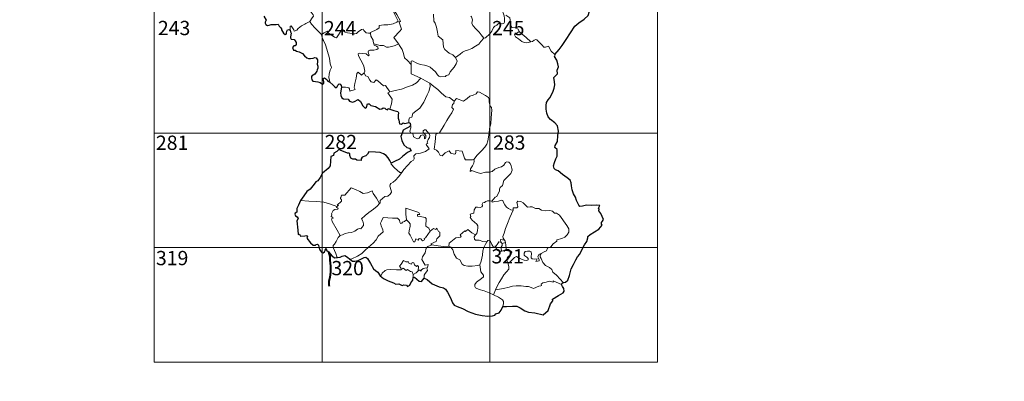
# Model space of a CAD drawing. Units: metres. Extents: x 603530 to 607985, y 712863 to 715833.
# Drawn here: x 603811 to 604329, y 714605 to 714795 of the extents above; entities that cross this region are included whole.
import ezdxf
from ezdxf.enums import TextEntityAlignment as Align

# ---------------------------------------------------------------- set-up
doc = ezdxf.new("R2010")
doc.units = ezdxf.units.M
doc.header["$MEASUREMENT"] = 0
doc.layers.add('Carátula', color=7, linetype='Continuous', lineweight=0)
doc.styles.add('Style-font002', font='font002.shx')

msp = doc.modelspace()

# ---------------------------------------------------------------- linework, layer by layer
at = {"layer": 'Carátula', "color": 7, "linetype": 'Continuous', "lineweight": 0}
for p, q in [((603881.85, 714916.33), (603881.86, 714615.17)), ((603970.13, 714916.33), (603970.14, 714615.17)), ((604058.42, 714916.33), (604058.42, 714615.17)), ((604146.7, 714916.33), (604146.7, 714615.17)), ((603881.86, 714735.64), (604146.7, 714735.64)), ((603881.85, 714675.4), (604146.7, 714675.4)), ((603881.86, 714615.17), (604146.7, 714615.17))]:
    msp.add_line(p, q, dxfattribs=at)
at = {"layer": 'Carátula', "color": 7, "linetype": 'Continuous', "lineweight": 0, "flags": 128}
for points in [[(604005.76, 714814.22), (604006.04, 714812.37), (604006, 714809.81), (604005.79, 714808.13), (604006.57, 714806.36), (604006.9, 714805.29), (604007.8, 714803.26), (604008.23, 714801.63), (604007.42, 714800.23), (604008.48, 714797.93), (604010.25, 714794.5), (604009.54, 714793.91), (604007.56, 714793.16), (604004.82, 714792.62), (604002.62, 714792.52), (604000.12, 714792.15), (604000.14, 714791), (603998.94, 714790.12), (603995.69, 714788.53), (603995.68, 714788.19)], [(604010.41, 714782.64), (604007.96, 714785.84), (604011.03, 714789.13), (604011.91, 714790.21), (604011.6, 714791.37), (604010.7, 714793.96), (604011.37, 714794.4), (604010.58, 714796), (604009.44, 714797.99), (604008.44, 714799.5), (604008.39, 714800.77), (604012.03, 714801.22), (604013.16, 714801.63), (604013.44, 714802.25), (604013.12, 714804.59), (604012.69, 714806.84), (604012.41, 714808.05), (604012.78, 714808.56)], [(603958.98, 714805.23), (603960.1, 714804.26), (603961.15, 714802.91), (603962.65, 714801.15), (603964.4, 714799.16), (603965.51, 714797.78), (603965.59, 714797.13), (603965.02, 714796.15), (603963.68, 714794.29)], [(604064.53, 714801.43), (604064.68, 714800.21), (604065.37, 714798.9), (604065.97, 714797.35), (604066.16, 714795.79), (604066.22, 714793.91), (604065.82, 714793.2), (604064.91, 714793.03), (604063.03, 714793.3), (604062.16, 714792.35), (604061, 714791.93), (604060.41, 714791.11), (604059.53, 714789.24), (604058.4, 714787.75), (604056.2, 714785.75), (604055.33, 714785.47)], [(604028.82, 714798.15), (604028.89, 714794.54), (604029.66, 714793.44), (604030.36, 714791.4), (604030.85, 714788.74), (604031.24, 714786.67), (604033.74, 714784.72), (604033.79, 714782.76), (604033.97, 714780.86), (604034.7, 714779.55), (604035.98, 714778.56), (604037.1, 714777.67), (604038.96, 714776.7), (604040.42, 714775.42)], [(604055.33, 714785.47), (604053.78, 714787.24), (604052.83, 714788.69), (604051, 714790.52), (604049.48, 714792.21), (604048.94, 714793.49), (604049.39, 714795.17), (604048.81, 714796.67), (604048.39, 714797.07)], [(604073.91, 714789.12), (604073.39, 714790.2), (604071.7, 714790.91), (604070.05, 714791.08), (604069.41, 714792.33), (604069.04, 714794.99), (604068.88, 714796.26), (604066.92, 714797.59)], [(603963.68, 714794.29), (603961.67, 714793.28), (603961.03, 714792.86), (603959.33, 714792.01), (603958.42, 714791.35), (603957.65, 714790.66), (603956.95, 714789.82), (603955.38, 714789.21), (603955.37, 714789.98), (603953.9, 714792.01), (603953.34, 714791.67), (603953.4, 714790.99), (603953.3, 714789.72)], [(603963.68, 714794.29), (603964.56, 714792.84), (603966.54, 714790.85), (603968.42, 714788.89), (603969.84, 714787.41)], [(603969.84, 714787.41), (603971.22, 714788.3), (603972.91, 714789.24), (603973.28, 714788.4), (603974.9, 714787.29), (603976.68, 714785.99), (603977.73, 714785.73), (603978.73, 714787.25), (603980.5, 714790.04), (603981.07, 714790.27), (603981.67, 714789.24), (603982.33, 714788.62), (603983.47, 714788.35), (603984.68, 714788.21), (603986.04, 714787.85), (603987.42, 714787.78), (603988.24, 714788.07), (603989.19, 714788.81), (603990.93, 714790.17), (603991.81, 714790.26), (603992.11, 714789.52), (603993.27, 714788.37), (603994.59, 714788.15), (603995.68, 714788.19)], [(603974.2, 714762.37), (603974.07, 714763.56), (603973.63, 714764.72), (603973.84, 714766.87), (603974.35, 714768.72), (603975.07, 714770.13), (603974.47, 714771.98), (603974.02, 714775.04), (603973.4, 714777.35), (603972.72, 714779.76), (603971.95, 714781.95), (603970.97, 714784.33), (603970.39, 714785.14), (603969.84, 714787.41)], [(603995.68, 714788.19), (603995.87, 714786.65), (603997.03, 714784.42), (603997, 714783.8), (603997.33, 714782.55)], [(604040.42, 714775.42), (604042.76, 714777.09), (604044.02, 714778.23), (604045.47, 714778.88), (604047.19, 714779.46), (604049, 714780.14), (604050.95, 714781.35), (604052.57, 714782.31), (604053.73, 714783.73), (604055.33, 714785.47)], [(604073.91, 714789.12), (604072.15, 714787.89), (604071.45, 714787.25), (604071.9, 714786.29), (604073.55, 714785.1), (604075.21, 714783.73), (604076.55, 714783.24), (604077.92, 714783.15), (604079.3, 714783.35), (604080.01, 714783.58)], [(604080.01, 714783.58), (604077.52, 714785.97), (604075.44, 714787.65), (604073.91, 714789.12)], [(604092.58, 714776.89), (604090.78, 714778.67), (604089.37, 714781.27), (604087.79, 714780.81), (604086.91, 714780.86), (604085.97, 714781.78), (604083.18, 714784.6), (604082.69, 714784.89), (604081.8, 714784.44), (604080.83, 714783.81), (604080.01, 714783.58)], [(603997.33, 714782.55), (603997.53, 714781.86), (603998.81, 714781.4), (603999.46, 714780.87), (603999.64, 714780.13), (603998.93, 714779.6), (603997.39, 714779.17), (603995.3, 714779.29), (603994.6, 714778.92), (603994.47, 714778.34), (603994.65, 714777.46), (603995.01, 714776.69), (603994.53, 714776.18), (603993.43, 714777.26), (603991.18, 714777.49), (603989.82, 714777.59), (603989.15, 714777.26), (603989.24, 714776.33), (603990.54, 714773.98), (603991.62, 714772.12), (603992.17, 714770.8), (603992.57, 714768.23), (603992.27, 714767.28)], [(603997.33, 714782.55), (603998.85, 714782.14), (604000.56, 714781.7), (604002.42, 714781.75), (604003.99, 714780.85), (604005.17, 714780.83), (604006.88, 714781.18), (604008.64, 714781.66)], [(604008.64, 714781.66), (604010.41, 714782.64)], [(604017.05, 714771.76), (604015.12, 714773.73), (604013.5, 714775.23), (604013.08, 714777.52), (604012.28, 714779.52), (604011.25, 714781.17), (604010.41, 714782.64)], [(604017.05, 714771.76), (604017.07, 714773.38), (604017.74, 714773.58), (604019.73, 714772.54), (604021.75, 714771.72), (604024.04, 714771.32), (604025.77, 714770.73), (604027.1, 714770.22), (604028.45, 714769.12), (604029.77, 714767.82), (604030.86, 714766.32), (604031.56, 714765.56), (604032.58, 714765.19), (604035.1, 714765.42), (604035.41, 714765.84), (604036.86, 714766.3), (604037.61, 714767.77), (604039.58, 714770.27), (604040.77, 714772.12), (604041.31, 714773.48), (604040.42, 714775.42)], [(604022.1, 714764.51), (604016.97, 714766.76), (604017.05, 714771.76)], [(603980.46, 714759.73), (603982.56, 714759.74), (603984.21, 714759.45), (603984.67, 714758.87), (603984.84, 714757.76), (603987.57, 714758.55), (603987.1, 714759.68), (603987.43, 714761.63), (603988.07, 714764.51), (603988.44, 714766.94), (603989.14, 714767.74), (603990.89, 714766.02), (603992.27, 714767.28)], [(603992.27, 714767.28), (603993.09, 714765.8), (603994.18, 714765.4), (603995.32, 714763.46), (603995.97, 714762.58), (603997.39, 714762.28), (603998.64, 714763.62), (603999.41, 714763.15), (604002.56, 714760.51), (604003.61, 714760.66), (604005.82, 714757.3)], [(604005.82, 714757.3), (604008.58, 714758.01), (604011.99, 714758.81), (604015.11, 714759.89), (604017.73, 714760.87), (604019.92, 714762.1), (604022.1, 714764.51)], [(604022.1, 714764.51), (604024.55, 714763.16), (604026.94, 714761.91)], [(604015.89, 714741.27), (604015.89, 714742.55), (604016.2, 714743.57), (604017.46, 714744.04), (604017.88, 714745.89), (604019.55, 714747.15), (604021.51, 714748.66), (604022.73, 714750.27), (604023.77, 714751.91), (604024.56, 714753.89), (604025.37, 714755.68), (604026.25, 714757.55), (604027.03, 714760.08), (604026.94, 714761.91)], [(604026.94, 714761.91), (604028.92, 714760.19), (604031.07, 714758.49), (604032.99, 714756.7), (604035.26, 714754.75), (604037.14, 714754.39), (604039.6, 714752.43)], [(604005.82, 714757.3), (604004.68, 714756.71), (604007.04, 714753.52), (604006.71, 714751.04), (604005.79, 714748.27)], [(604058.24, 714738.12), (604059.02, 714740.58), (604059.15, 714743.63), (604059.47, 714747.75), (604059.27, 714749.06), (604058.68, 714749.76), (604058.16, 714752.09), (604058.16, 714753.4), (604057.73, 714754.4), (604056.18, 714755.36), (604052.96, 714757.23), (604051.97, 714757.35), (604051.22, 714756.31), (604049.69, 714755.61), (604047.93, 714754.99), (604046.42, 714753.86), (604044.53, 714752.37), (604040.84, 714753.9), (604039.6, 714752.43)], [(604039.6, 714752.43), (604039.51, 714751.23), (604038.83, 714750.62), (604038.36, 714749.14), (604039.37, 714748.27), (604038.48, 714746.31), (604037.25, 714744.56), (604035.87, 714742.28), (604034.35, 714739.74), (604031.86, 714735.79), (604030.07, 714735.02), (604029.73, 714731.1), (604029.13, 714727.19), (604030.34, 714726.67), (604031.48, 714725.54), (604032.32, 714723.85), (604033.32, 714723.6), (604034.95, 714725.31), (604037.04, 714726.23), (604037.96, 714725), (604039.73, 714724.55), (604040.34, 714724.72), (604040.49, 714725.59), (604040.54, 714726.55), (604043.89, 714726.11), (604045.14, 714722.38), (604045.54, 714721.56), (604049.23, 714721.5), (604050.07, 714721.74)], [(604012.2, 714714.85), (604013.22, 714716.47), (604017.04, 714720.75), (604018.32, 714721.45), (604018.57, 714722.16), (604018.44, 714723.61), (604019.49, 714724.65), (604021.86, 714725.11), (604024.5, 714725.89), (604026.51, 714727.27), (604024.88, 714729.57), (604025.16, 714729.95), (604025.78, 714730.16), (604025.39, 714730.8), (604026.02, 714732.24), (604026.62, 714733.34), (604026.79, 714734.4), (604026.49, 714735.29), (604025.49, 714736.55), (604024.78, 714737.31), (604023.97, 714737.3), (604023.3, 714736.78), (604023.41, 714735.87), (604024.3, 714735.1), (604024.7, 714734.37), (604024.82, 714733.49), (604024.55, 714733), (604024.06, 714732.7), (604024.08, 714733.67), (604023.67, 714734.46), (604023.01, 714734.67), (604022.07, 714734.29), (604021.54, 714733.55), (604021.29, 714732.99), (604020.2, 714732.68), (604018.22, 714733.67), (604018.15, 714734.73), (604017.66, 714735.58), (604016.69, 714735.79), (604016.37, 714736.57), (604016.79, 714738.37), (604016.82, 714739.11), (604016.68, 714739.61)], [(604050.07, 714721.74), (604051.75, 714723.98), (604054.04, 714726.24), (604055.73, 714728.3), (604056.88, 714729.88), (604057.4, 714731.61), (604058, 714735.53), (604058.24, 714738.12)], [(604006.46, 714719.81), (604006.44, 714719.3), (604008.24, 714717.29), (604011.08, 714714.95), (604012.2, 714714.85)], [(604050.07, 714721.74), (604050.24, 714720.87), (604050.07, 714719.84), (604049.27, 714718.45), (604048.17, 714716.83), (604048.03, 714715.43), (604048.96, 714715.97), (604050.23, 714715.5), (604051.84, 714714.9), (604053.44, 714714.42), (604056.09, 714715.12), (604058.3, 714715.13), (604059.61, 714715.48), (604060.99, 714716.6), (604063.21, 714717.54), (604064.62, 714717.85), (604065.73, 714718.79), (604066.68, 714720.13), (604067.46, 714720.52), (604068.46, 714720.4), (604069.15, 714719.61), (604069.62, 714718.36), (604069.98, 714717.1), (604070.1, 714716.08), (604069.47, 714714.41), (604068.65, 714713.44), (604067.14, 714712.17), (604065.75, 714710.7), (604065.08, 714708.06), (604063.89, 714707.04), (604063.58, 714706.2), (604063.54, 714705.04), (604062.43, 714703.2), (604062.1, 714702.34), (604061.31, 714701.93), (604059.42, 714699.76)], [(604012.2, 714714.85), (604010.41, 714712.66), (604008.76, 714710.87), (604007.53, 714709.9), (604006.3, 714709.06), (604005.94, 714708.59), (604005.82, 714707.8), (604006.59, 714705.52), (604006.67, 714704.63), (604005.99, 714703.52), (604004.76, 714702.54), (604003.2, 714702.21), (604000.77, 714700.17), (604000.65, 714698.77), (604000.29, 714698.55)], [(603977.87, 714696.96), (603978.76, 714697.57), (603978.06, 714697.78), (603980.32, 714699.88), (603980.44, 714700.62), (603979.8, 714701.3), (603979.8, 714701.79), (603980.18, 714701.99), (603980.14, 714702.69), (603980.38, 714702.98), (603982.12, 714703.06), (603985.38, 714706.77), (603987.68, 714705.89), (603990.06, 714704.85), (603991.73, 714703.83), (603994, 714704.21), (603996.5, 714705.28), (603997.1, 714703.92), (603998.72, 714701.41), (604000.29, 714698.55)], [(603977.87, 714696.96), (603974.64, 714698.25), (603971.03, 714699.25), (603967.4, 714699.66), (603963.17, 714699.9), (603958.8, 714700.11)], [(603979.61, 714681.73), (603978.09, 714684.56), (603975.43, 714689.21), (603975.06, 714690.47), (603975.92, 714690.99), (603975.87, 714691.34), (603974.88, 714691.85), (603975.23, 714692.66), (603975.03, 714693.26), (603976.05, 714694.87), (603976.94, 714695.42), (603978.37, 714695.69), (603978.57, 714695.9), (603977.73, 714696.68), (603977.87, 714696.96)], [(604000.29, 714698.55), (603999.08, 714697.28), (603997.25, 714695.58), (603994.72, 714693.82)], [(604059.42, 714699.76), (604057.99, 714700.04), (604057.22, 714700.1), (604056.28, 714699.63), (604055.61, 714699.18), (604054.82, 714699.01), (604054.48, 714698.23), (604054.5, 714697.44), (604054.14, 714696.92), (604053.28, 714696.58), (604052.02, 714696.7), (604051, 714696.7), (604050.25, 714695.35), (604049.96, 714693.56), (604049.15, 714693.44), (604048.11, 714693.03), (604048.36, 714691.82), (604048.12, 714691.28), (604049.13, 714689.94), (604050.43, 714688.75), (604051.61, 714687.78), (604052.03, 714686.96), (604052.13, 714685.74), (604051.93, 714684.34), (604051.5, 714682.93), (604050.83, 714682.15)], [(604070.62, 714695.08), (604069.43, 714695.34), (604068.21, 714695.97), (604067.22, 714696.72), (604066.24, 714697.91), (604065.63, 714699.18), (604065.34, 714700.13), (604064.42, 714700.28), (604063.05, 714699.78), (604061.1, 714699.65), (604059.73, 714699.33), (604059.42, 714699.76)], [(604085.46, 714672.27), (604087, 714673.23), (604088.21, 714673.67), (604088.75, 714675.09), (604090.56, 714675.88), (604091.78, 714677.36), (604093.69, 714678.77), (604093.7, 714679.59), (604096.33, 714680.26), (604097.95, 714680.95), (604099.12, 714682.2), (604100.03, 714683.55), (604100.07, 714685.22), (604099.03, 714687.05), (604095.09, 714692.41), (604093.48, 714693.54), (604092.52, 714693.46), (604091.36, 714694.5), (604090, 714694.88), (604087.61, 714694.8), (604085.69, 714695.15), (604084.21, 714695.99), (604082.44, 714695.93), (604080.7, 714696.81), (604079.68, 714696.89), (604078.3, 714696.76), (604077.35, 714697.52), (604075.97, 714698.95), (604074.69, 714699.69), (604073.11, 714699.77), (604072.61, 714699.19), (604073.02, 714697.9), (604073.12, 714696.89), (604072.62, 714696.34), (604070.66, 714696.32), (604070.62, 714695.08)], [(603994.72, 714693.82), (603992.79, 714692.23), (603990.97, 714690.63), (603991.58, 714689.39), (603992, 714688), (603991.94, 714687.05), (603991.12, 714686), (603990.51, 714685.29), (603989.79, 714685.47), (603988.77, 714685.11), (603987.33, 714684.09), (603985.6, 714683.33), (603983.96, 714683.17), (603982.29, 714682.82), (603980.88, 714682.22), (603979.61, 714681.73)], [(604021.58, 714692.88), (604021.12, 714693.81), (604014.24, 714696.18), (604014.25, 714693.09), (604014.63, 714690.08)], [(604027.08, 714683.99), (604026.26, 714685.57), (604024.79, 714686.73), (604024.87, 714690.71), (604024.41, 714691.34), (604021.81, 714691.81), (604020.42, 714691.97), (604020.4, 714692.79), (604021.58, 714692.88)], [(604070.62, 714695.08), (604069.03, 714691.18), (604067.69, 714688.14), (604066.71, 714685.4), (604066.01, 714682.94), (604065.33, 714681.18), (604065.48, 714680.47), (604066.23, 714679.29)], [(604014.63, 714690.08), (604013.56, 714689.14), (604012.45, 714688.85), (604012.13, 714688.35), (604011.34, 714688.1), (604011.03, 714688.79), (604010.88, 714689.83), (604009.9, 714690.9), (604007.13, 714690.92), (604002.37, 714691.31), (604001.45, 714689.35), (604000.92, 714688.36), (604001.23, 714686.96), (604002.14, 714684.85), (604002.36, 714683.72), (603999.61, 714681.39), (603998.66, 714679.52), (603996.96, 714677.75), (603994.55, 714675.63), (603992.71, 714673.82), (603991.13, 714672.39), (603988.83, 714670.99), (603985.76, 714669.53), (603984.78, 714669.3)], [(604027.08, 714683.99), (604024.66, 714680.56), (604023.91, 714680.2), (604024, 714679.51), (604022.91, 714679.04), (604022.18, 714679.97), (604021.33, 714680.17), (604020.68, 714679.35), (604019.46, 714680.03), (604018.97, 714678.54), (604018.23, 714678.43), (604017.53, 714679.83), (604016.57, 714681.91), (604015.89, 714682.99), (604015.96, 714684.24), (604016.57, 714686.75), (604016.51, 714687.92), (604015.85, 714688.86), (604014.63, 714690.08)], [(603979.61, 714681.73), (603978.66, 714680.73), (603977.57, 714678.65), (603976.68, 714677.27), (603976, 714676.46), (603975.95, 714675.41), (603977.47, 714672.32), (603977.97, 714670.49), (603978.21, 714670.16)], [(604027.93, 714676.9), (604027.3, 714677.47), (604030.15, 714678.62), (604030.52, 714680.11), (604032.14, 714681.7), (604032.16, 714683.46), (604031.47, 714683.97), (604030.54, 714685.57), (604030.02, 714684.97), (604028.83, 714685.52), (604027.08, 714683.99)], [(604050.83, 714682.15), (604049, 714683.24), (604046.84, 714684.87), (604045.68, 714683.96), (604045.31, 714684.24), (604042.86, 714682.18), (604043.27, 714681.2), (604042.99, 714680.92), (604040.47, 714680.64), (604036.96, 714677.78), (604036.82, 714676.15)], [(604056.86, 714678.42), (604054.83, 714678.56), (604052.88, 714679.39), (604050.92, 714679.38), (604050.42, 714679.8), (604050.23, 714681.09), (604050.83, 714682.15)], [(604025.22, 714664.84), (604025.62, 714664.91), (604025.94, 714666.6), (604024.45, 714666.26), (604022.59, 714669.09), (604022.95, 714670.5), (604024.45, 714672.71), (604024.86, 714675.09), (604025.8, 714676.04), (604027.93, 714676.9)], [(604036.82, 714676.15), (604035.32, 714675.84), (604031.32, 714676.4), (604027.93, 714676.9)], [(604053.2, 714666.45), (604052.07, 714666), (604049.17, 714665.73), (604046.88, 714665.69), (604044.97, 714666.08), (604043.94, 714666.67), (604042.58, 714669.04), (604040.8, 714669.83), (604039.72, 714672.03), (604038.95, 714674.28), (604037.98, 714675.63), (604036.82, 714676.15)], [(604053.2, 714666.45), (604053.89, 714668.25), (604054.53, 714671.4), (604054.77, 714673.7), (604055.24, 714675.48), (604056.12, 714677.22), (604056.86, 714678.42)], [(604061.46, 714675.92), (604061.22, 714676.36), (604061.04, 714675.46), (604060.33, 714675.66), (604059.4, 714677.13), (604058.86, 714678.58), (604058.22, 714679.33), (604057.46, 714679.09), (604056.86, 714678.42)], [(604064.24, 714678.23), (604063.17, 714678.49), (604062.55, 714677.6), (604061.46, 714675.92)], [(604061.46, 714675.92), (604061.81, 714674.96), (604062.58, 714673.99), (604063.93, 714673.51), (604064.78, 714673.64)], [(604066.23, 714679.29), (604063.98, 714679.66), (604064.24, 714678.23)], [(604064.24, 714678.23), (604064.93, 714677.51)], [(604064.93, 714677.51), (604064.91, 714676.49), (604064.42, 714675.61), (604064.37, 714674.59), (604064.78, 714673.64)], [(604064.93, 714677.51), (604066.66, 714678.04)], [(604066.23, 714679.29), (604066.46, 714678.77), (604066.66, 714678.04)], [(604066.66, 714678.04), (604066.88, 714676.71), (604066.94, 714675.17), (604066.93, 714673.89)], [(604064.78, 714673.64), (604065.86, 714673.92), (604066.93, 714673.89)], [(604066.93, 714673.89), (604068.87, 714673.62), (604069.55, 714673.48), (604070, 714673), (604069.49, 714671.68), (604068.26, 714670.94), (604067.58, 714669.91), (604067.44, 714668.83), (604067.85, 714667.4)], [(604067.85, 714667.4), (604069.09, 714667.92), (604071.34, 714670.26), (604072.41, 714670.83), (604074.16, 714669.71), (604076.54, 714668.81), (604077.91, 714668.69), (604078.53, 714669.02), (604078.55, 714669.73), (604077.83, 714670.37), (604076.9, 714671.06), (604076.52, 714671.5), (604076.51, 714672.51), (604077.01, 714673.31), (604078.26, 714673.61), (604079.44, 714673.59), (604080.16, 714673.12), (604080.29, 714671.92), (604080.1, 714670.99), (604080.16, 714670.11), (604080.69, 714669.5), (604081.74, 714669.37), (604083.26, 714669.44), (604082.7, 714668.12), (604084.34, 714668.54), (604084.46, 714669.06), (604083.95, 714669.81), (604083.73, 714670.59), (604084.21, 714671.73), (604085.46, 714672.27)], [(604097.02, 714657.01), (604095.46, 714658.88), (604093.58, 714660.98), (604091.57, 714662.53), (604091.11, 714663.91), (604089.88, 714664.89), (604087.79, 714665.99), (604086.36, 714667.53), (604085.4, 714669.64), (604084.88, 714670.49), (604085, 714671.41), (604085.46, 714672.27)], [(604011.85, 714663.91), (604011.51, 714664.8), (604010.96, 714665.68), (604011.77, 714666.75), (604013.08, 714668.63), (604014.2, 714667.92), (604015.6, 714667.96), (604015.85, 714667.29), (604017.14, 714666.73), (604017.56, 714667.61), (604018.35, 714667.43), (604018.79, 714666.45), (604019.89, 714665.56), (604020.45, 714666.07), (604020.86, 714665.56), (604020.67, 714663.2)], [(604060.33, 714650.68), (604057.99, 714651.71), (604055.42, 714652.73), (604052.85, 714653.35), (604050.93, 714654.33), (604050.46, 714655.01), (604050.62, 714655.99), (604051.43, 714657.26), (604054.1, 714659.11), (604055.06, 714660.05), (604055.07, 714660.96), (604053.76, 714662.75), (604053.2, 714666.45)], [(604067.85, 714667.4), (604068.48, 714665.47), (604068.45, 714664.17), (604067.26, 714662.75), (604065.73, 714661.03), (604064.49, 714658.97), (604063.36, 714657.1), (604062.32, 714655.21), (604061.41, 714653.16)], [(604000.8, 714660.52), (604001.47, 714661.03), (604001.83, 714662.07), (604003.33, 714663.39), (604004.28, 714663.71), (604006.36, 714663.86), (604009.35, 714663.82), (604011.67, 714663.7), (604011.85, 714663.91)], [(604018.07, 714661.29), (604017.6, 714662.61), (604016.6, 714662.88), (604015.14, 714663.86), (604014.35, 714663.43), (604012.91, 714664.67), (604011.85, 714663.91)], [(604018.07, 714661.29), (604018.03, 714659.66)], [(604020.67, 714663.2), (604019.68, 714662.08), (604018.07, 714661.29)], [(604020.67, 714663.2), (604021.01, 714663.58), (604021.61, 714663.51), (604022.23, 714663), (604022.37, 714663.61), (604023.26, 714664.4), (604024.16, 714664.56), (604025.22, 714664.84)], [(604025.22, 714664.84), (604025.7, 714663.45), (604024.32, 714661.81), (604023.85, 714660.9), (604023.85, 714659.44)], [(604096.11, 714655.97), (604091.84, 714658.02), (604091.74, 714657.18), (604089.75, 714657.76), (604088.1, 714657.26), (604086.35, 714656.82), (604085.43, 714656.17), (604085.56, 714655.59), (604085.32, 714655.29), (604084.14, 714655.07), (604081.43, 714653.98), (604080.1, 714654.54), (604078.78, 714655), (604077.37, 714655.01), (604074.9, 714655.36), (604072.21, 714655.31), (604070.44, 714655.21), (604068.65, 714654.7), (604065.7, 714653.97), (604061.41, 714653.16)], [(604061.41, 714653.16), (604060.33, 714650.68)], [(604065.21, 714644.41), (604065.58, 714646.02), (604065.58, 714647.1), (604065.07, 714648.04), (604062.93, 714649.32), (604060.33, 714650.68)]]:
    msp.add_lwpolyline(points, dxfattribs=at)
at = {"layer": 'Carátula', "color": 7, "linetype": 'Continuous', "lineweight": 30, "flags": 128}
for points in [[(604092.58, 714776.89), (604094.84, 714779.65), (604096.43, 714781.65), (604098.52, 714784.78), (604100.88, 714788.31), (604103.2, 714791.85), (604105.23, 714793.61), (604108.01, 714795.54), (604110.21, 714797.48), (604110.96, 714799.74), (604110.93, 714801.61), (604110.33, 714802.26), (604110.15, 714803.95), (604109.35, 714805.54), (604108.01, 714805.93), (604106.26, 714805.73), (604105.39, 714804.81), (604103.94, 714806.09), (604103.04, 714807.38), (604103.16, 714808.9)], [(603939.54, 714797.13), (603940.7, 714794.98), (603940.29, 714794.01), (603940.15, 714793.34), (603940.59, 714792.66), (603941.44, 714792.13), (603942.3, 714792.31), (603943.41, 714792.75), (603944.68, 714792.65), (603945.97, 714792.72), (603947.02, 714792.84), (603947.66, 714791.79), (603948.22, 714791.14), (603948.79, 714790.51), (603948.83, 714789.92), (603949.81, 714788.24), (603950.65, 714787.54), (603951.22, 714787.64), (603951.47, 714788.17), (603951.55, 714789.22), (603951.9, 714789.88), (603952.64, 714790.03), (603953.3, 714789.72)], [(603953.3, 714789.72), (603953.57, 714788.87), (603953.88, 714788.25), (603953.55, 714786.28), (603953.46, 714785.63), (603953.82, 714785), (603955.42, 714784.79), (603956, 714784.11), (603956.44, 714783.25), (603956.55, 714782.23), (603955.98, 714781.52), (603955.24, 714781.49), (603954.64, 714780.56), (603955.11, 714779.26), (603956.07, 714779.3), (603956.63, 714778.78), (603958.11, 714778.27), (603959.89, 714777.43), (603960.93, 714776.32), (603962.19, 714775.23), (603962.93, 714774.77), (603964.1, 714774.88), (603965.52, 714775.07), (603966.28, 714775.42), (603967.04, 714775.23), (603967.77, 714774.11), (603967.74, 714773.13), (603967.51, 714771.9), (603967.85, 714770.79), (603967.88, 714769.75), (603967.5, 714768.88), (603967.44, 714768.2), (603966.61, 714767.22), (603966.38, 714766.56), (603965.51, 714766.13), (603964.99, 714765.86), (603964.63, 714765.35), (603964.55, 714764.64), (603964.69, 714763.67), (603965.32, 714763), (603966.71, 714762.72), (603967.97, 714762.58), (603969.16, 714762.15), (603970.36, 714761.43), (603971.03, 714761.94), (603971.15, 714762.61), (603970.87, 714763.49), (603970.79, 714764.39), (603971.42, 714764.62), (603972.2, 714764.1), (603972.85, 714763.5), (603973.25, 714762.85), (603974.2, 714762.37)], [(604097.02, 714657.01), (604098.22, 714657.28), (604099.51, 714658.28), (604100.3, 714660.81), (604101.31, 714664.27), (604102.41, 714666.5), (604103.61, 714669.07), (604104.58, 714670.62), (604105.76, 714671.93), (604106.84, 714674.25), (604108.27, 714676.93), (604109.45, 714678.7), (604109.94, 714680.62), (604109.99, 714681.34), (604111.24, 714682.37), (604113.45, 714683.79), (604115.71, 714685.05), (604117.61, 714687.3), (604117.23, 714687.77), (604117.17, 714688.6), (604117.7, 714689.38), (604118.2, 714690.14), (604116.85, 714693.38), (604115.76, 714694.81), (604115.91, 714695.56), (604115.66, 714696.23), (604116.39, 714697.62), (604114.56, 714697.74), (604111.98, 714697.56), (604109.28, 714697.67), (604107.15, 714697.17), (604105.74, 714697.09), (604105.26, 714697.69), (604104.12, 714700.13), (604103.5, 714701.94), (604102.47, 714703.75), (604101.78, 714705.81), (604101.45, 714707.84), (604101.28, 714709.43), (604100.75, 714710.8), (604099.06, 714712.03), (604096.71, 714713.87), (604094.46, 714715.72), (604092.91, 714716.31), (604092.23, 714717.02), (604091.97, 714718.49), (604092.52, 714720.13), (604093.13, 714722.16), (604093.94, 714723.51), (604093.94, 714727.08), (604092.7, 714728.11), (604092.84, 714729.04), (604094.1, 714731.29), (604094.23, 714734.43), (604094.49, 714736.62), (604093.99, 714739.36), (604092.69, 714741.01), (604090.41, 714742.8), (604089.19, 714744.1), (604088.36, 714746.02), (604088.1, 714748.21), (604088.07, 714750.22), (604088.31, 714751.79), (604089.17, 714753.03), (604090.08, 714754.1), (604091.5, 714757.16), (604092.34, 714759.31), (604092.68, 714760.93), (604092.53, 714762.62), (604092.11, 714764.81), (604093.13, 714765.95), (604093.96, 714766.78), (604093.78, 714768.72), (604094.55, 714770.46), (604094.2, 714772), (604093.6, 714773.93), (604092.51, 714775.82), (604092.81, 714776.62), (604092.58, 714776.89)], [(603974.2, 714762.37), (603975.86, 714760.97), (603976.87, 714759.92), (603977.64, 714759.51), (603978.08, 714759.97), (603978.43, 714760.88), (603979.12, 714761.47), (603979.74, 714761.3), (603980.27, 714760.62), (603980.46, 714759.73)], [(603980.46, 714759.73), (603979.9, 714756.76), (603979.96, 714755.31), (603980.51, 714754.22), (603981.42, 714753.71), (603983.84, 714753.46), (603984.53, 714752.36), (603986.08, 714751.92), (603987.28, 714752.23), (603989.1, 714753.22), (603990.37, 714752.17), (603991.65, 714749.98), (603992.9, 714748.72), (603993.59, 714749.19), (603993.98, 714751.02), (603994.9, 714751.03), (603995.74, 714750.22), (603998.26, 714749.55), (604000.46, 714748.16), (604001.52, 714748.4), (604002.26, 714748.95), (604003.23, 714748.77), (604003.73, 714748.17), (604004.72, 714747.92), (604004.89, 714748.62), (604005.79, 714748.27)], [(604005.79, 714748.27), (604007.86, 714747.45), (604009.93, 714747.07), (604010.37, 714746.36), (604010.14, 714745.09), (604010.2, 714743.44), (604010.55, 714742.47), (604010.91, 714740.55), (604011.96, 714740.27), (604012.87, 714740.96), (604013.73, 714740.73), (604015.89, 714741.27)], [(604015.87, 714738.72), (604014.02, 714737.82), (604012.82, 714737.13), (604012.29, 714735.65), (604011.68, 714733.92), (604012.17, 714731.75), (604013.11, 714729.48), (604014.83, 714728.06), (604016.1, 714727.76), (604017.05, 714726.27), (604016.54, 714726.09), (604015.04, 714725.35), (604012.41, 714723.38), (604010.81, 714721.95), (604008.23, 714720.71), (604006.46, 714719.81)], [(604015.89, 714741.27), (604016.48, 714740.82), (604016.68, 714739.61)], [(604006.46, 714719.81), (604005.78, 714721.3), (604004.88, 714722.57), (604003.95, 714723.81), (604002.52, 714724.76), (604000.73, 714725.48), (603998.32, 714725.69), (603994.71, 714725.77), (603994.02, 714724.48), (603993.17, 714723.76), (603991.29, 714722.9), (603990.72, 714722.11), (603990.67, 714721.25), (603988.39, 714721.36), (603987.68, 714721.98), (603986.29, 714721.98), (603985.32, 714722.45), (603984.78, 714723.79), (603984.68, 714724.74), (603984.23, 714725.06), (603983.51, 714725.01), (603979.66, 714726.73), (603979.15, 714727.23), (603977.88, 714725.87), (603976.39, 714725.11), (603976.2, 714723.84), (603974.77, 714723.32), (603974.42, 714718.46), (603973.28, 714717.08), (603970.36, 714714.5), (603969.2, 714712.36), (603967.84, 714710.45), (603966.91, 714709.99), (603966.06, 714708.86), (603963.82, 714706.18), (603962.15, 714704.99), (603960.5, 714702.7), (603958.8, 714700.11)], [(603958.8, 714700.11), (603957.78, 714697.73), (603956.91, 714696.03), (603956.86, 714694.12), (603956.05, 714693.5), (603955.82, 714692.96), (603956.2, 714692.2), (603957.05, 714691.65), (603957.54, 714690.67), (603956.95, 714689.43), (603957.35, 714684.62), (603957.6, 714682.28), (603958.32, 714682.44), (603958.79, 714681.41), (603961.07, 714681.64), (603962.01, 714681.75), (603962.43, 714681.13), (603962.17, 714680.34), (603964.07, 714677.99), (603965.5, 714676.67), (603966.63, 714676.71), (603967.13, 714677.04), (603967.7, 714677.27), (603968.3, 714676.63), (603968.39, 714675.58), (603968.97, 714674.22), (603969.82, 714672.98), (603970.73, 714672.71), (603971.41, 714673.23), (603971.77, 714674.16), (603972.24, 714674.92), (603972.53, 714674.14), (603973.59, 714673.24), (603975.52, 714670.97), (603976.88, 714670.07), (603978.21, 714670.16)], [(603978.21, 714670.16), (603979.64, 714670.32), (603980.8, 714670.88), (603982.17, 714671.2), (603983.47, 714670.47), (603984.78, 714669.3)], [(603984.78, 714669.3), (603986.1, 714668.34), (603987.46, 714668.26), (603989.06, 714668.68), (603992.31, 714670.16), (603993.15, 714670.44), (603994.01, 714669.76), (603995.72, 714667.11), (603997.28, 714664.2), (603998.24, 714663.31), (603999.42, 714662.59), (604000.8, 714660.52)], [(604000.8, 714660.52), (604002.41, 714659.19), (604004.88, 714657.89), (604007.66, 714656.95), (604008.88, 714656.25), (604010.57, 714656.31), (604012.28, 714655.5), (604013.19, 714655.86), (604014.62, 714655.63), (604015.11, 714655), (604016.4, 714655.65), (604016.84, 714656.94), (604017.86, 714658.39), (604018.03, 714659.66)], [(604018.03, 714659.66), (604018.71, 714659.97), (604021.32, 714657.85), (604022.47, 714657.64), (604023.85, 714659.44)], [(604023.85, 714659.44), (604025.46, 714658.74), (604028.02, 714656.36), (604031.73, 714654.86), (604034.1, 714654.25), (604035.09, 714653.57), (604036.16, 714652), (604037.76, 714648.97), (604038.73, 714646.44), (604039.65, 714645.2), (604041.29, 714644.41), (604044.09, 714643.36), (604047.01, 714641.89), (604050.85, 714640.43), (604054.32, 714639.68), (604057.39, 714639.34), (604059.89, 714639.5), (604061.1, 714639.9), (604061.64, 714640.58), (604063.31, 714641.14), (604064.43, 714642.61), (604065.21, 714644.41)], [(604065.21, 714644.41), (604067.26, 714644.47), (604070.39, 714644.62), (604072.63, 714644.58), (604074.43, 714643.84), (604076.78, 714642.17), (604078.82, 714641.57), (604082.04, 714641.16), (604086.41, 714640.08), (604089.1, 714642.41), (604090.3, 714645.78), (604091.53, 714647.36), (604091.37, 714648.27), (604094.5, 714650.19), (604096.93, 714651.66), (604097.53, 714652.59), (604097.39, 714653.84), (604096.7, 714655.03), (604096.11, 714655.97)], [(604096.11, 714655.97), (604096.39, 714656.55), (604097.02, 714657.01)]]:
    msp.add_lwpolyline(points, dxfattribs=at)
at = {"layer": 'Carátula', "color": 2, "linetype": 'Continuous', "lineweight": 30, "flags": 128}
msp.add_lwpolyline([(604016.68, 714739.61), (604015.87, 714738.72)], dxfattribs=at)
at = {"layer": 'Carátula', "color": 7, "linetype": 'Continuous', "lineweight": 40, "flags": 128}
msp.add_lwpolyline([(603973.59, 714673.24), (603974.27, 714670.77), (603974.27, 714668.88), (603974.59, 714665.62), (603974.6, 714662.46), (603974.19, 714659.83), (603973.67, 714657.62), (603973.68, 714655.83), (603973.89, 714655.2)], dxfattribs=at)
at = {"layer": 'Carátula', "color": 7, "linetype": 'Continuous', "lineweight": 0}
msp.add_3dface([(603529.58, 712863.05), (607984.58, 712863.05), (607984.58, 715833.06), (603529.58, 715833.06)], dxfattribs=at)

# ---------------------------------------------------------------- texts
at = {"layer": 'Carátula', "color": 7, "linetype": 'Continuous', "lineweight": 25, "style": 'Style-font002'}
for s, p in [('243', (603892.29, 714790.88)), ('244', (603979.65, 714790.81)), ('245', (604068.17, 714790.85)), ('281', (603891.24, 714730.56)), ('282', (603980.01, 714730.94)), ('283', (604068.65, 714730.66)), ('319', (603891.26, 714669.93)), ('321', (604067.82, 714670.87)), ('320', (603983.62, 714664.65))]:
    msp.add_text(s, height=7.5, dxfattribs=at).set_placement(p, align=Align.MIDDLE_CENTER)

doc.saveas('drawing.dxf')
